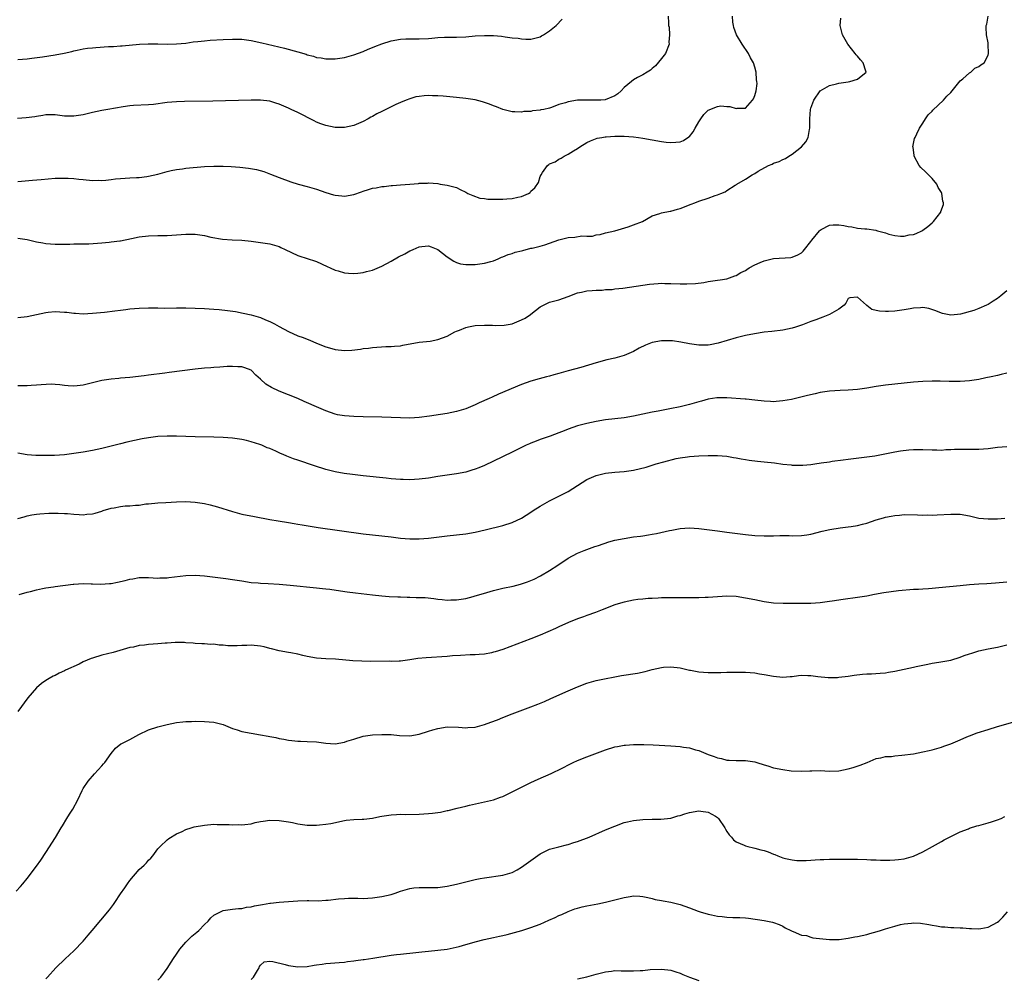
# Model space of a CAD drawing. Units: inches. Extents: x 2514000 to 2515856, y 1524000 to 1527000.
# Drawn here: x 2514479 to 2514690, y 1526091 to 1526296 of the extents above; entities that cross this region are included whole.
import ezdxf

# ---------------------------------------------------------------- set-up
doc = ezdxf.new("R2010")
doc.units = ezdxf.units.IN
doc.header["$MEASUREMENT"] = 0
doc.layers.add('LD25141524_10ft', color=53, linetype='Continuous')

msp = doc.modelspace()

# ---------------------------------------------------------------- linework, layer by layer
at = {"layer": 'LD25141524_10ft'}
for points, elevation in [([(2514618.42, 1526297), (2514618.47, 1526295.53), (2514618.52, 1526295), (2514618.61, 1526294.61), (2514618.71, 1526293), (2514618.58, 1526291.42), (2514618.61, 1526291), (2514617.83, 1526289), (2514617, 1526287.88), (2514615.69, 1526286.31), (2514615, 1526285.78), (2514614.61, 1526285.39), (2514613.9, 1526285), (2514613, 1526284.43), (2514611.86, 1526283.86), (2514611, 1526283.35), (2514610.52, 1526283), (2514609, 1526281.7), (2514608.34, 1526281), (2514607.65, 1526280.35), (2514607, 1526279.93), (2514604.93, 1526279.07), (2514603.97, 1526279), (2514603, 1526278.95), (2514601, 1526278.99), (2514599, 1526278.96), (2514597, 1526278.65), (2514596.43, 1526278.43), (2514595, 1526278.02), (2514593.4, 1526277.4), (2514593, 1526277.29), (2514591.75, 1526277), (2514591.12, 1526276.88), (2514591, 1526276.83), (2514589.33, 1526276.67), (2514589, 1526276.58), (2514587.48, 1526276.52), (2514587, 1526276.43), (2514585.51, 1526276.49), (2514585, 1526276.45), (2514583, 1526276.95), (2514581.58, 1526277.58), (2514581, 1526277.74), (2514580.14, 1526278.14), (2514578.62, 1526278.62), (2514577, 1526279.02), (2514575, 1526279.33), (2514573, 1526279.55), (2514570.2, 1526279.8), (2514569, 1526279.9), (2514567.92, 1526279.92), (2514567, 1526279.97), (2514566.08, 1526279.92), (2514565, 1526279.79), (2514564.33, 1526279.67), (2514563, 1526279.29), (2514562.21, 1526279), (2514561, 1526278.5), (2514560.02, 1526278.02), (2514559, 1526277.56), (2514557.29, 1526276.71), (2514557, 1526276.54), (2514555.96, 1526276.04), (2514555, 1526275.48), (2514554.68, 1526275.32), (2514554.1, 1526275), (2514553, 1526274.43), (2514551, 1526273.57), (2514549, 1526273.11), (2514547, 1526273.13), (2514545, 1526273.55), (2514543.91, 1526273.91), (2514543, 1526274.29), (2514542.52, 1526274.52), (2514539, 1526276.31), (2514537.59, 1526277), (2514537, 1526277.27), (2514535, 1526278.12), (2514534.32, 1526278.32), (2514533, 1526278.73), (2514531, 1526278.97), (2514528.98, 1526278.98), (2514520.79, 1526278.79), (2514514.72, 1526278.72), (2514513, 1526278.65), (2514511, 1526278.47), (2514508.07, 1526278.07), (2514507, 1526277.96), (2514503.81, 1526277.81), (2514503, 1526277.74), (2514501.56, 1526277.56), (2514498.3, 1526277), (2514497, 1526276.74), (2514495, 1526276.3), (2514493, 1526275.82), (2514491, 1526275.52), (2514489, 1526275.57), (2514487, 1526275.8), (2514485, 1526275.8), (2514484.34, 1526275.66), (2514483, 1526275.5), (2514482.59, 1526275.41), (2514480.79, 1526275.21), (2514478.93, 1526275.07)], 7580), ([(2514479, 1526232.4), (2514481, 1526232.62), (2514485, 1526233.49), (2514485.51, 1526233.51), (2514487, 1526233.65), (2514489, 1526233.55), (2514489.51, 1526233.51), (2514491, 1526233.31), (2514491.31, 1526233.31), (2514493, 1526233.2), (2514495, 1526233.3), (2514497.54, 1526233.54), (2514499.8, 1526233.8), (2514501, 1526233.98), (2514502.12, 1526234.12), (2514503, 1526234.24), (2514505, 1526234.42), (2514507, 1526234.47), (2514508.43, 1526234.43), (2514509, 1526234.44), (2514510.42, 1526234.42), (2514513, 1526234.46), (2514514.44, 1526234.44), (2514515, 1526234.45), (2514517, 1526234.4), (2514519, 1526234.31), (2514521, 1526234.2), (2514522.11, 1526234.11), (2514523.91, 1526233.91), (2514525.64, 1526233.64), (2514527.31, 1526233.31), (2514529, 1526232.93), (2514530.53, 1526232.53), (2514531, 1526232.38), (2514532.08, 1526231.92), (2514533, 1526231.55), (2514533.99, 1526231), (2514535, 1526230.47), (2514537, 1526229.38), (2514539, 1526228.48), (2514540.12, 1526228.12), (2514541, 1526227.73), (2514541.56, 1526227.56), (2514543, 1526226.92), (2514545, 1526226.07), (2514546.27, 1526225.73), (2514547, 1526225.51), (2514549, 1526225.31), (2514550.61, 1526225.39), (2514552.42, 1526225.58), (2514553, 1526225.71), (2514554.18, 1526225.82), (2514555, 1526225.97), (2514557.86, 1526226.14), (2514559, 1526226.14), (2514559.74, 1526226.26), (2514561, 1526226.34), (2514561.53, 1526226.47), (2514565, 1526227.07), (2514567.35, 1526227.35), (2514569, 1526227.67), (2514570.02, 1526228.02), (2514571, 1526228.42), (2514572.67, 1526229.33), (2514573, 1526229.43), (2514573.67, 1526229.67), (2514575, 1526230.24), (2514575.6, 1526230.4), (2514577, 1526230.65), (2514579, 1526230.75), (2514580.75, 1526230.75), (2514581.3, 1526230.7), (2514583.23, 1526230.77), (2514584.97, 1526231.03), (2514587, 1526231.86), (2514587.76, 1526232.24), (2514588.89, 1526233), (2514589, 1526233.1), (2514591, 1526234.68), (2514591.68, 1526235), (2514592.54, 1526235.46), (2514593, 1526235.66), (2514595, 1526236.21), (2514597, 1526236.88), (2514599, 1526237.66), (2514599.8, 1526237.8), (2514601, 1526238.11), (2514602.15, 1526238.15), (2514603, 1526238.27), (2514604.26, 1526238.26), (2514605, 1526238.36), (2514606.42, 1526238.42), (2514607, 1526238.51), (2514608.7, 1526238.7), (2514614.44, 1526239.56), (2514616.29, 1526239.71), (2514617, 1526239.72), (2514617.69, 1526239.69), (2514619, 1526239.69), (2514621, 1526239.63), (2514622.39, 1526239.61), (2514624.3, 1526239.7), (2514626.08, 1526239.92), (2514627, 1526240.09), (2514629, 1526240.37), (2514629.53, 1526240.47), (2514631, 1526240.69), (2514632.69, 1526241.31), (2514633, 1526241.38), (2514633.99, 1526242.01), (2514635, 1526242.49), (2514635.29, 1526242.71), (2514635.75, 1526243), (2514637, 1526243.67), (2514638.16, 1526244.16), (2514639, 1526244.55), (2514641, 1526245.02), (2514644.73, 1526245.27), (2514645, 1526245.32), (2514646.21, 1526245.79), (2514647, 1526246.27), (2514647.36, 1526246.64), (2514647.62, 1526247), (2514649, 1526248.69), (2514649.2, 1526249), (2514650.86, 1526251), (2514651, 1526251.12), (2514651.23, 1526251.23), (2514653, 1526252.19), (2514653.77, 1526252.23), (2514655, 1526252.25), (2514656.09, 1526252.09), (2514657, 1526251.87), (2514657.8, 1526251.8), (2514659, 1526251.55), (2514660.61, 1526251.39), (2514661, 1526251.4), (2514662.92, 1526251.08), (2514663.07, 1526251.07), (2514663.28, 1526251), (2514665, 1526250.51), (2514665.76, 1526250.24), (2514667, 1526249.95), (2514668.2, 1526249.8), (2514669, 1526249.81), (2514670.08, 1526250.08), (2514671, 1526250.2), (2514671.62, 1526250.38), (2514672.83, 1526251), (2514673, 1526251.1), (2514674.11, 1526251.89), (2514675, 1526252.68), (2514675.3, 1526253), (2514676.85, 1526255), (2514676.91, 1526255.09), (2514677.42, 1526256.58), (2514677.45, 1526257), (2514677.31, 1526257.31), (2514677.08, 1526259), (2514677, 1526259.16), (2514676.28, 1526260.28), (2514676, 1526261), (2514675, 1526262.2), (2514674.58, 1526262.58), (2514674.22, 1526263), (2514673.58, 1526263.58), (2514672.56, 1526264.56), (2514672.23, 1526265), (2514671.15, 1526267), (2514671.14, 1526267.14), (2514670.92, 1526268.92), (2514670.9, 1526269), (2514671.25, 1526270.75), (2514671.35, 1526271), (2514671.73, 1526271.73), (2514672.28, 1526273), (2514673, 1526274.07), (2514673.59, 1526275), (2514674.19, 1526275.81), (2514675, 1526276.6), (2514675.17, 1526276.83), (2514677.47, 1526279), (2514678.16, 1526279.84), (2514679, 1526280.65), (2514681, 1526283.09), (2514681.56, 1526283.56), (2514683, 1526284.83), (2514683.29, 1526285), (2514684.17, 1526285.83), (2514685, 1526286.23), (2514685.43, 1526286.57), (2514686.14, 1526287), (2514687, 1526288.64), (2514687.11, 1526289), (2514687.03, 1526291), (2514687, 1526291.24), (2514686.67, 1526293), (2514686.58, 1526294.58), (2514686.6, 1526295), (2514686.71, 1526295.29), (2514687.02, 1526297.02)], 7610), ([(2514479, 1526261.56), (2514482.15, 1526261.85), (2514483.99, 1526261.99), (2514487, 1526262.24), (2514489, 1526262.29), (2514489.77, 1526262.23), (2514491, 1526262.17), (2514492.07, 1526262.07), (2514493, 1526261.96), (2514495, 1526261.79), (2514496.2, 1526261.8), (2514497, 1526261.78), (2514497.83, 1526261.83), (2514499, 1526261.96), (2514499.91, 1526262.09), (2514501, 1526262.21), (2514503, 1526262.35), (2514504.43, 1526262.43), (2514505, 1526262.43), (2514506.64, 1526262.64), (2514507, 1526262.67), (2514509, 1526263.15), (2514511, 1526263.71), (2514511.88, 1526263.88), (2514513, 1526264.13), (2514514.28, 1526264.28), (2514515, 1526264.38), (2514519, 1526264.78), (2514521, 1526264.86), (2514523, 1526264.82), (2514524.73, 1526264.73), (2514526.61, 1526264.61), (2514528.43, 1526264.43), (2514530.14, 1526264.14), (2514531.69, 1526263.69), (2514533.15, 1526263.15), (2514535, 1526262.42), (2514537.5, 1526261.5), (2514539.08, 1526261), (2514541, 1526260.47), (2514543, 1526259.88), (2514545, 1526259.2), (2514546.68, 1526258.68), (2514547, 1526258.59), (2514548.45, 1526258.45), (2514549, 1526258.43), (2514551, 1526258.78), (2514552.65, 1526259.35), (2514553, 1526259.48), (2514554.18, 1526259.82), (2514555, 1526260.14), (2514555.78, 1526260.22), (2514557, 1526260.5), (2514557.5, 1526260.5), (2514559, 1526260.68), (2514559.31, 1526260.69), (2514561, 1526260.85), (2514563, 1526261), (2514564.87, 1526261.13), (2514565, 1526261.16), (2514566.78, 1526261.22), (2514567, 1526261.25), (2514569, 1526261.12), (2514569.5, 1526261), (2514571, 1526260.79), (2514573, 1526260.23), (2514573.85, 1526259.85), (2514575, 1526259.26), (2514575.46, 1526259), (2514576.51, 1526258.51), (2514578, 1526258), (2514579, 1526257.87), (2514579.76, 1526257.76), (2514581, 1526257.75), (2514581.72, 1526257.72), (2514583, 1526257.75), (2514583.82, 1526257.82), (2514585, 1526257.88), (2514586.2, 1526258.2), (2514587, 1526258.33), (2514588.46, 1526259), (2514588.8, 1526259.2), (2514589, 1526259.45), (2514589.85, 1526260.15), (2514590.64, 1526261.36), (2514591, 1526262.65), (2514591.16, 1526263), (2514591.48, 1526263.48), (2514592.56, 1526265), (2514592.83, 1526265.17), (2514593, 1526265.33), (2514594.21, 1526265.79), (2514595, 1526266.33), (2514595.47, 1526266.53), (2514596.14, 1526267), (2514597, 1526267.38), (2514598.1, 1526268.1), (2514599, 1526268.64), (2514599.49, 1526269), (2514601, 1526269.88), (2514601.73, 1526270.27), (2514603.2, 1526270.8), (2514604.16, 1526271), (2514604.88, 1526271.12), (2514605.12, 1526271.12), (2514607, 1526271.24), (2514609, 1526271.24), (2514611, 1526271.13), (2514612.03, 1526271), (2514613, 1526270.85), (2514615, 1526270.45), (2514617, 1526270.1), (2514617.98, 1526269.98), (2514619, 1526269.88), (2514620.04, 1526269.96), (2514621, 1526270.05), (2514621.69, 1526270.31), (2514622.88, 1526271.12), (2514623, 1526271.22), (2514623.8, 1526272.2), (2514624.22, 1526273), (2514625, 1526274.36), (2514625.43, 1526275), (2514626.07, 1526275.93), (2514627, 1526276.81), (2514629, 1526277.64), (2514629.73, 1526277.73), (2514631, 1526277.6), (2514631.65, 1526277.65), (2514633, 1526277.16), (2514633.24, 1526277.24), (2514635, 1526277.24), (2514636.53, 1526279), (2514636.73, 1526279.27), (2514637, 1526280), (2514637.25, 1526281), (2514637.47, 1526282.53), (2514637.46, 1526283), (2514637.37, 1526283.37), (2514637.29, 1526285), (2514637, 1526286.06), (2514636.69, 1526287), (2514636.04, 1526288.04), (2514635.62, 1526289), (2514634.27, 1526291), (2514633.1, 1526293), (2514632.53, 1526294.53), (2514632.4, 1526295), (2514632.31, 1526295.69), (2514632.2, 1526297)], 7590), ([(2514479, 1526249.39), (2514481, 1526249.1), (2514483, 1526248.62), (2514484.36, 1526248.36), (2514485, 1526248.26), (2514487, 1526248.13), (2514490.14, 1526248.14), (2514491, 1526248.18), (2514492.15, 1526248.15), (2514493, 1526248.2), (2514494.21, 1526248.21), (2514497, 1526248.42), (2514498.57, 1526248.57), (2514499, 1526248.59), (2514500.84, 1526248.84), (2514501, 1526248.85), (2514503.33, 1526249.33), (2514505, 1526249.65), (2514507, 1526249.88), (2514509, 1526249.95), (2514511, 1526249.99), (2514513, 1526250.12), (2514515, 1526250.28), (2514517, 1526250.25), (2514519, 1526249.95), (2514520.38, 1526249.62), (2514522.83, 1526249.17), (2514524.95, 1526249.05), (2514527, 1526248.99), (2514529, 1526248.75), (2514531, 1526248.48), (2514533, 1526248.18), (2514535, 1526247.6), (2514535.4, 1526247.4), (2514536.3, 1526247), (2514539, 1526245.68), (2514541.24, 1526245), (2514542.57, 1526244.57), (2514543, 1526244.4), (2514545.29, 1526243.29), (2514545.97, 1526243), (2514547, 1526242.51), (2514547.64, 1526242.36), (2514549, 1526241.98), (2514549.88, 1526241.88), (2514551, 1526241.85), (2514551.9, 1526241.9), (2514553, 1526242.06), (2514553.72, 1526242.28), (2514555, 1526242.55), (2514557, 1526243.39), (2514559, 1526244.47), (2514560.61, 1526245.39), (2514561.94, 1526246.06), (2514563, 1526246.68), (2514563.25, 1526246.75), (2514563.75, 1526247), (2514565, 1526247.52), (2514565.63, 1526247.63), (2514567, 1526247.74), (2514567.57, 1526247.57), (2514569, 1526247), (2514571, 1526245.38), (2514572.44, 1526244.44), (2514573, 1526244.2), (2514573.92, 1526243.92), (2514575, 1526243.73), (2514575.72, 1526243.72), (2514577, 1526243.74), (2514579, 1526244), (2514580.36, 1526244.36), (2514581, 1526244.57), (2514581.98, 1526245), (2514582.7, 1526245.3), (2514583, 1526245.36), (2514584.11, 1526245.89), (2514585, 1526246.09), (2514585.64, 1526246.36), (2514587, 1526246.7), (2514587.22, 1526246.78), (2514589, 1526247.22), (2514589.27, 1526247.27), (2514591, 1526247.69), (2514591.98, 1526247.98), (2514593, 1526248.32), (2514595, 1526249.04), (2514597, 1526249.55), (2514598.38, 1526249.62), (2514599.91, 1526249.91), (2514601, 1526249.84), (2514602.17, 1526249.83), (2514603, 1526250.09), (2514603.83, 1526250.17), (2514605, 1526250.52), (2514606.99, 1526251), (2514609.84, 1526251.84), (2514611, 1526252.22), (2514612.93, 1526253), (2514615, 1526254.16), (2514616.65, 1526254.65), (2514617, 1526254.79), (2514618.84, 1526255.16), (2514619, 1526255.16), (2514620.41, 1526255.59), (2514621, 1526255.73), (2514623.33, 1526256.67), (2514624.1, 1526257), (2514625, 1526257.33), (2514627, 1526257.94), (2514628.52, 1526258.52), (2514629, 1526258.67), (2514629.68, 1526259), (2514630.64, 1526259.36), (2514631, 1526259.63), (2514632.78, 1526260.78), (2514633.08, 1526260.92), (2514633.17, 1526261), (2514635, 1526262.01), (2514636.45, 1526263), (2514637, 1526263.28), (2514637.74, 1526263.74), (2514639.94, 1526265), (2514640.71, 1526265.29), (2514641, 1526265.44), (2514642.19, 1526265.81), (2514643, 1526266.26), (2514643.55, 1526266.45), (2514644.32, 1526267), (2514645, 1526267.38), (2514647.03, 1526269), (2514647.95, 1526270.05), (2514648.43, 1526271), (2514648.72, 1526272.72), (2514648.79, 1526273), (2514648.77, 1526275), (2514648.93, 1526277), (2514649, 1526277.25), (2514649.64, 1526279), (2514651.02, 1526280.98), (2514653, 1526282.1), (2514654.48, 1526282.48), (2514655, 1526282.65), (2514657, 1526282.94), (2514657.36, 1526283), (2514659, 1526283.51), (2514660.85, 1526285), (2514660.83, 1526285.17), (2514660.21, 1526287), (2514659.63, 1526287.63), (2514659, 1526288.44), (2514658.72, 1526288.72), (2514658.54, 1526289), (2514656.96, 1526290.96), (2514655.81, 1526293), (2514655.28, 1526295), (2514655.43, 1526296.57)], 7600), ([(2514479, 1526287.68), (2514481, 1526287.86), (2514481.97, 1526287.97), (2514484.28, 1526288.28), (2514487, 1526288.73), (2514488.93, 1526289.07), (2514490.57, 1526289.43), (2514491, 1526289.54), (2514491.67, 1526289.67), (2514493, 1526289.97), (2514493.88, 1526290.12), (2514495, 1526290.23), (2514495.71, 1526290.29), (2514498.45, 1526290.45), (2514499.5, 1526290.5), (2514501, 1526290.63), (2514501.36, 1526290.64), (2514505.05, 1526290.95), (2514506.93, 1526291.07), (2514509, 1526291.07), (2514511, 1526291), (2514513, 1526291.02), (2514515, 1526291.22), (2514516.54, 1526291.46), (2514517.55, 1526291.55), (2514519, 1526291.73), (2514520.18, 1526291.82), (2514523, 1526291.99), (2514525, 1526292.08), (2514527, 1526292.02), (2514529, 1526291.74), (2514531.27, 1526291.27), (2514536.13, 1526290.13), (2514539, 1526289.32), (2514540.81, 1526288.81), (2514541, 1526288.73), (2514542.39, 1526288.39), (2514543, 1526288.16), (2514544.02, 1526288.02), (2514545, 1526287.81), (2514547, 1526287.83), (2514549, 1526288.13), (2514551, 1526288.67), (2514553, 1526289.43), (2514554.08, 1526289.92), (2514555, 1526290.27), (2514555.5, 1526290.5), (2514557, 1526291.08), (2514559, 1526291.73), (2514561, 1526292.09), (2514562.14, 1526292.14), (2514563, 1526292.15), (2514565, 1526292.11), (2514567, 1526292.21), (2514567.74, 1526292.27), (2514569, 1526292.39), (2514570.45, 1526292.45), (2514573, 1526292.46), (2514575, 1526292.56), (2514577, 1526292.74), (2514579, 1526292.87), (2514581, 1526292.84), (2514582.68, 1526292.68), (2514583.45, 1526292.55), (2514585, 1526292.35), (2514586.25, 1526292.25), (2514587, 1526292.13), (2514587.93, 1526292.08), (2514589, 1526292.09), (2514591, 1526292.57), (2514591.25, 1526292.75), (2514591.72, 1526293), (2514593, 1526293.83), (2514594.43, 1526295), (2514595.69, 1526296.31)], 7570), ([(2514691, 1526238.14), (2514689.73, 1526237), (2514689, 1526236.46), (2514688.1, 1526235.9), (2514687, 1526235.17), (2514686.66, 1526235), (2514685, 1526234.33), (2514683.92, 1526233.92), (2514681.07, 1526233.07), (2514680.46, 1526233), (2514679, 1526232.89), (2514678.34, 1526233), (2514677.26, 1526233.26), (2514677, 1526233.3), (2514675.83, 1526233.83), (2514674.29, 1526234.29), (2514673, 1526234.5), (2514672.49, 1526234.49), (2514671, 1526234.38), (2514670.27, 1526234.27), (2514669, 1526234.04), (2514667, 1526233.77), (2514665.67, 1526233.67), (2514665, 1526233.67), (2514663.72, 1526233.72), (2514663, 1526233.92), (2514662.11, 1526234.11), (2514661, 1526234.95), (2514660.91, 1526235), (2514659, 1526236.78), (2514657.4, 1526236.6), (2514657, 1526236.45), (2514656.52, 1526235.48), (2514656.13, 1526235), (2514655, 1526234.2), (2514653, 1526233.03), (2514651.56, 1526232.44), (2514651, 1526232.28), (2514650.1, 1526231.9), (2514649, 1526231.51), (2514647.21, 1526230.79), (2514645.71, 1526230.29), (2514645, 1526230.09), (2514643, 1526229.7), (2514640.61, 1526229.39), (2514639, 1526229.22), (2514636.92, 1526228.92), (2514635, 1526228.54), (2514634.41, 1526228.41), (2514633, 1526228.04), (2514629.12, 1526226.88), (2514627.45, 1526226.55), (2514627, 1526226.48), (2514625, 1526226.44), (2514623, 1526226.71), (2514621.11, 1526227.11), (2514619.38, 1526227.38), (2514619, 1526227.41), (2514617, 1526227.42), (2514615, 1526227.06), (2514613.54, 1526226.46), (2514612.22, 1526225.78), (2514611, 1526225.12), (2514609, 1526224.24), (2514607.97, 1526223.97), (2514607, 1526223.69), (2514605.28, 1526223.28), (2514603, 1526222.66), (2514599.69, 1526221.69), (2514597, 1526220.92), (2514595.49, 1526220.51), (2514595, 1526220.36), (2514593.9, 1526220.1), (2514593, 1526219.84), (2514592.31, 1526219.69), (2514590.73, 1526219.27), (2514589, 1526218.75), (2514587, 1526218), (2514582.05, 1526215.95), (2514580.68, 1526215.32), (2514580.03, 1526215), (2514577.92, 1526214.08), (2514577, 1526213.65), (2514575, 1526212.84), (2514573, 1526212.24), (2514572.02, 1526212.02), (2514571, 1526211.82), (2514569.58, 1526211.58), (2514567.22, 1526211.22), (2514565, 1526210.94), (2514563, 1526210.84), (2514561, 1526210.88), (2514559, 1526210.97), (2514557.05, 1526211.05), (2514553, 1526211.1), (2514551, 1526211.16), (2514549, 1526211.3), (2514547.55, 1526211.55), (2514547, 1526211.67), (2514545.99, 1526211.99), (2514545, 1526212.35), (2514543.52, 1526213), (2514540.4, 1526214.4), (2514539, 1526214.99), (2514537, 1526215.82), (2514535, 1526216.61), (2514533.36, 1526217.36), (2514532.12, 1526218.12), (2514531, 1526219.16), (2514530.02, 1526220.02), (2514529.11, 1526221), (2514529, 1526221.09), (2514527.63, 1526221.63), (2514527, 1526221.84), (2514526.17, 1526221.83), (2514525, 1526221.89), (2514523.86, 1526221.86), (2514522.29, 1526221.71), (2514521, 1526221.68), (2514520.38, 1526221.62), (2514519, 1526221.54), (2514517, 1526221.32), (2514511.4, 1526220.6), (2514510.46, 1526220.46), (2514507, 1526220.03), (2514506.1, 1526219.9), (2514503, 1526219.52), (2514501, 1526219.35), (2514500.66, 1526219.34), (2514499, 1526219.2), (2514497, 1526218.9), (2514493, 1526217.9), (2514491.73, 1526217.73), (2514491, 1526217.67), (2514489.75, 1526217.75), (2514489, 1526217.84), (2514487.98, 1526217.98), (2514487, 1526218.06), (2514486.09, 1526218.09), (2514483.97, 1526217.97), (2514483, 1526217.87), (2514481.83, 1526217.83), (2514481, 1526217.77), (2514479, 1526217.76)], 7620), ([(2514691, 1526220.48), (2514689.8, 1526220.2), (2514689, 1526219.96), (2514687.64, 1526219.64), (2514686.56, 1526219.44), (2514685, 1526219.13), (2514683, 1526218.82), (2514681, 1526218.66), (2514680.68, 1526218.68), (2514679, 1526218.67), (2514678.7, 1526218.7), (2514676.73, 1526218.73), (2514675, 1526218.72), (2514673, 1526218.64), (2514671, 1526218.5), (2514669, 1526218.31), (2514667, 1526218.1), (2514665, 1526217.86), (2514663, 1526217.58), (2514661, 1526217.25), (2514659, 1526216.95), (2514657, 1526216.79), (2514655.26, 1526216.74), (2514653, 1526216.6), (2514651, 1526216.29), (2514649.94, 1526216.06), (2514648.31, 1526215.69), (2514644.84, 1526214.84), (2514643, 1526214.49), (2514641.6, 1526214.4), (2514641, 1526214.34), (2514640.35, 1526214.35), (2514639, 1526214.43), (2514637, 1526214.68), (2514635.15, 1526214.85), (2514634.89, 1526214.89), (2514631, 1526215.14), (2514629, 1526215.16), (2514628.85, 1526215.15), (2514627, 1526214.9), (2514625.53, 1526214.47), (2514625, 1526214.34), (2514623.99, 1526214.01), (2514623, 1526213.74), (2514621, 1526213.25), (2514618.78, 1526212.78), (2514616.29, 1526212.29), (2514615, 1526212.06), (2514613, 1526211.66), (2514611, 1526211.22), (2514609, 1526210.87), (2514605, 1526210.44), (2514603, 1526210.12), (2514601, 1526209.7), (2514599, 1526209.16), (2514597, 1526208.46), (2514596.12, 1526208.12), (2514595, 1526207.66), (2514593.08, 1526206.92), (2514591.58, 1526206.42), (2514591, 1526206.21), (2514590.09, 1526205.91), (2514589, 1526205.45), (2514588.67, 1526205.33), (2514587.99, 1526205), (2514587, 1526204.49), (2514585, 1526203.5), (2514581, 1526201.56), (2514579, 1526200.67), (2514577.81, 1526200.19), (2514577, 1526199.88), (2514576.34, 1526199.66), (2514575, 1526199.24), (2514573, 1526198.84), (2514571, 1526198.57), (2514569, 1526198.27), (2514567, 1526197.94), (2514565, 1526197.71), (2514563, 1526197.61), (2514561.63, 1526197.63), (2514561, 1526197.64), (2514559, 1526197.8), (2514557.94, 1526197.94), (2514553, 1526198.47), (2514550.74, 1526198.74), (2514548.98, 1526198.98), (2514547, 1526199.31), (2514545, 1526199.81), (2514542.57, 1526200.57), (2514539, 1526201.77), (2514538.1, 1526202.1), (2514536.65, 1526202.65), (2514535.89, 1526203), (2514535.26, 1526203.26), (2514534.28, 1526203.72), (2514533, 1526204.27), (2514532.46, 1526204.46), (2514531.27, 1526205), (2514530.84, 1526205.16), (2514529, 1526205.75), (2514528, 1526206), (2514527, 1526206.22), (2514525, 1526206.52), (2514523, 1526206.69), (2514521, 1526206.76), (2514517, 1526206.8), (2514515, 1526206.85), (2514513, 1526206.94), (2514511, 1526206.98), (2514509, 1526206.88), (2514507, 1526206.62), (2514505.62, 1526206.38), (2514503.97, 1526206.03), (2514502.35, 1526205.65), (2514501, 1526205.31), (2514497, 1526204.28), (2514495, 1526203.87), (2514493, 1526203.52), (2514491, 1526203.2), (2514489, 1526202.96), (2514486.83, 1526202.83), (2514485, 1526202.81), (2514484.79, 1526202.79), (2514483, 1526202.82), (2514482.81, 1526202.81), (2514480.97, 1526202.97), (2514479, 1526203.27)], 7630), ([(2514479, 1526189.33), (2514480.32, 1526189.68), (2514481, 1526189.89), (2514481.95, 1526190.05), (2514483, 1526190.26), (2514483.69, 1526190.31), (2514485.59, 1526190.41), (2514487.59, 1526190.41), (2514489, 1526190.39), (2514489.65, 1526190.35), (2514491, 1526190.25), (2514492.14, 1526190.14), (2514493, 1526190.09), (2514493.8, 1526190.2), (2514495, 1526190.28), (2514495.54, 1526190.46), (2514497, 1526190.9), (2514497.28, 1526191), (2514499, 1526191.49), (2514499.62, 1526191.62), (2514501, 1526191.87), (2514502, 1526192), (2514503, 1526192.05), (2514504.19, 1526192.19), (2514505, 1526192.19), (2514506.41, 1526192.41), (2514507, 1526192.44), (2514509, 1526192.64), (2514510.71, 1526192.71), (2514513, 1526192.89), (2514515, 1526192.97), (2514517, 1526192.81), (2514519, 1526192.48), (2514520.21, 1526192.21), (2514521, 1526192.02), (2514521.8, 1526191.8), (2514525, 1526190.77), (2514527, 1526190.25), (2514529.7, 1526189.7), (2514533, 1526189.1), (2514534.79, 1526188.79), (2514537, 1526188.44), (2514538.22, 1526188.22), (2514539, 1526188.11), (2514539.93, 1526187.93), (2514541.65, 1526187.65), (2514543.39, 1526187.39), (2514553, 1526186.03), (2514555, 1526185.77), (2514559, 1526185.34), (2514561, 1526185.1), (2514563, 1526184.92), (2514565, 1526184.92), (2514567, 1526185.1), (2514571, 1526185.58), (2514575, 1526186.02), (2514577, 1526186.35), (2514579.16, 1526186.84), (2514583, 1526187.77), (2514585, 1526188.41), (2514587, 1526189.4), (2514589, 1526190.67), (2514589.49, 1526191), (2514591, 1526191.95), (2514593, 1526193.09), (2514595, 1526194.06), (2514597, 1526195.12), (2514599, 1526196.4), (2514601, 1526197.63), (2514603, 1526198.53), (2514605, 1526199.03), (2514607, 1526199.21), (2514609, 1526199.35), (2514611, 1526199.65), (2514613.68, 1526200.32), (2514615, 1526200.75), (2514615.2, 1526200.8), (2514615.82, 1526201), (2514617.47, 1526201.47), (2514620.14, 1526202.14), (2514621, 1526202.31), (2514622.55, 1526202.55), (2514623, 1526202.61), (2514625, 1526202.75), (2514627, 1526202.81), (2514629, 1526202.8), (2514631, 1526202.65), (2514632.4, 1526202.4), (2514633, 1526202.33), (2514634.08, 1526202.08), (2514635, 1526201.94), (2514635.79, 1526201.79), (2514637.57, 1526201.57), (2514639, 1526201.44), (2514641.21, 1526201.21), (2514643, 1526200.96), (2514644.77, 1526200.77), (2514645, 1526200.73), (2514645.3, 1526200.7), (2514647.3, 1526200.7), (2514649, 1526200.88), (2514649.85, 1526201), (2514651.22, 1526201.22), (2514653, 1526201.47), (2514653.57, 1526201.57), (2514655.91, 1526201.91), (2514657, 1526202.05), (2514660.43, 1526202.43), (2514662.75, 1526202.75), (2514664.13, 1526203), (2514664.84, 1526203.16), (2514665.2, 1526203.2), (2514667, 1526203.57), (2514668.21, 1526203.79), (2514670, 1526204), (2514671, 1526204.07), (2514673, 1526204.09), (2514675, 1526203.99), (2514675.99, 1526204.01), (2514677, 1526203.96), (2514677.93, 1526204.07), (2514679, 1526204.09), (2514679.83, 1526204.17), (2514681, 1526204.19), (2514682.15, 1526204.15), (2514685, 1526204.15), (2514687, 1526204.33), (2514689, 1526204.59), (2514691, 1526204.75)], 7640), ([(2514479.24, 1526173), (2514481, 1526173.5), (2514481.66, 1526173.66), (2514483, 1526174.04), (2514484.26, 1526174.26), (2514485, 1526174.44), (2514486.62, 1526174.62), (2514487, 1526174.69), (2514490.81, 1526175.19), (2514491, 1526175.21), (2514493, 1526175.33), (2514494.71, 1526175.29), (2514495, 1526175.3), (2514496.76, 1526175.24), (2514498.66, 1526175.34), (2514499, 1526175.38), (2514500.38, 1526175.62), (2514502, 1526176), (2514503, 1526176.28), (2514503.64, 1526176.36), (2514505, 1526176.65), (2514505.36, 1526176.64), (2514507, 1526176.67), (2514509, 1526176.52), (2514509.44, 1526176.56), (2514511, 1526176.58), (2514511.35, 1526176.65), (2514515, 1526177.1), (2514517, 1526177.15), (2514519, 1526176.98), (2514523.56, 1526176.44), (2514525, 1526176.24), (2514527, 1526175.91), (2514529, 1526175.61), (2514530.5, 1526175.5), (2514531, 1526175.45), (2514532.62, 1526175.38), (2514535, 1526175.21), (2514537.34, 1526175), (2514543, 1526174.45), (2514544.29, 1526174.29), (2514545, 1526174.23), (2514545.87, 1526174.13), (2514548.19, 1526173.81), (2514549.59, 1526173.59), (2514551.36, 1526173.36), (2514555, 1526172.92), (2514557, 1526172.71), (2514558.59, 1526172.58), (2514560.48, 1526172.48), (2514561, 1526172.48), (2514562.42, 1526172.42), (2514563, 1526172.44), (2514564.4, 1526172.4), (2514565, 1526172.4), (2514566.33, 1526172.33), (2514568.16, 1526172.16), (2514569, 1526172.02), (2514569.94, 1526171.94), (2514571, 1526171.81), (2514571.84, 1526171.84), (2514573, 1526171.85), (2514575, 1526172.17), (2514576.58, 1526172.58), (2514577, 1526172.69), (2514578.79, 1526173.21), (2514581, 1526173.83), (2514583, 1526174.33), (2514585.18, 1526174.82), (2514586.77, 1526175.23), (2514588.28, 1526175.72), (2514589, 1526176), (2514589.69, 1526176.31), (2514591.02, 1526176.98), (2514593, 1526178.16), (2514594.73, 1526179.27), (2514597, 1526180.78), (2514599, 1526181.9), (2514600.44, 1526182.44), (2514601, 1526182.67), (2514602.72, 1526183.28), (2514603, 1526183.35), (2514603.51, 1526183.52), (2514605.67, 1526184.33), (2514607, 1526184.67), (2514608.96, 1526185.04), (2514611, 1526185.34), (2514612.47, 1526185.53), (2514613, 1526185.61), (2514614.23, 1526185.77), (2514615, 1526185.92), (2514615.93, 1526186.07), (2514618.73, 1526186.73), (2514619.2, 1526186.8), (2514621, 1526187.15), (2514623, 1526187.28), (2514625, 1526187.15), (2514629, 1526186.62), (2514631, 1526186.36), (2514635, 1526185.88), (2514637, 1526185.66), (2514639, 1526185.56), (2514640.4, 1526185.6), (2514641, 1526185.59), (2514642.36, 1526185.64), (2514643, 1526185.63), (2514644.37, 1526185.63), (2514645, 1526185.61), (2514647, 1526185.68), (2514648.17, 1526185.83), (2514649, 1526185.97), (2514651.43, 1526186.57), (2514653.07, 1526186.93), (2514655.31, 1526187.31), (2514657, 1526187.52), (2514657.63, 1526187.62), (2514659, 1526187.79), (2514660.08, 1526188.08), (2514661, 1526188.29), (2514663, 1526188.99), (2514664.55, 1526189.45), (2514665, 1526189.57), (2514666.23, 1526189.77), (2514667, 1526189.94), (2514668, 1526190), (2514669, 1526190.13), (2514671.9, 1526190.1), (2514673, 1526190.03), (2514673.94, 1526190.06), (2514675, 1526190.03), (2514676.06, 1526190.06), (2514679, 1526190.25), (2514679.79, 1526190.21), (2514681, 1526190.21), (2514683, 1526189.84), (2514685, 1526189.4), (2514687, 1526189.2), (2514689, 1526189.24), (2514690.62, 1526189.38)], 7650), ([(2514691, 1526175.65), (2514688.57, 1526175.43), (2514686.71, 1526175.29), (2514685, 1526175.2), (2514683, 1526175.05), (2514681, 1526174.87), (2514676.42, 1526174.42), (2514675, 1526174.32), (2514674.23, 1526174.23), (2514673, 1526174.18), (2514672.09, 1526174.09), (2514671, 1526174.05), (2514667.81, 1526173.81), (2514664.63, 1526173.37), (2514662.62, 1526173), (2514661, 1526172.67), (2514659, 1526172.34), (2514655.91, 1526171.91), (2514653.57, 1526171.57), (2514653, 1526171.48), (2514651, 1526171.23), (2514649, 1526171.11), (2514645.05, 1526171.05), (2514643.05, 1526171.05), (2514641, 1526171.17), (2514639, 1526171.45), (2514637, 1526171.84), (2514635, 1526172.25), (2514633, 1526172.59), (2514631, 1526172.67), (2514627, 1526172.36), (2514626.34, 1526172.34), (2514625, 1526172.29), (2514623, 1526172.29), (2514621, 1526172.32), (2514619, 1526172.31), (2514617, 1526172.26), (2514616.24, 1526172.24), (2514615, 1526172.17), (2514614.15, 1526172.15), (2514613, 1526172.02), (2514611.93, 1526171.93), (2514611, 1526171.78), (2514609, 1526171.39), (2514607.66, 1526171), (2514607, 1526170.79), (2514604.25, 1526169.75), (2514602.83, 1526169.17), (2514601, 1526168.49), (2514600.23, 1526168.23), (2514599, 1526167.77), (2514597.06, 1526167), (2514595, 1526166.06), (2514594.28, 1526165.72), (2514591, 1526164.28), (2514589, 1526163.48), (2514583, 1526161.22), (2514581.31, 1526160.69), (2514581, 1526160.61), (2514580.53, 1526160.53), (2514579, 1526160.24), (2514577.86, 1526160.14), (2514577, 1526160.08), (2514575.95, 1526160.05), (2514573.9, 1526159.9), (2514572.17, 1526159.83), (2514571, 1526159.72), (2514566.56, 1526159.44), (2514564.74, 1526159.26), (2514563, 1526158.98), (2514561, 1526158.74), (2514560.74, 1526158.74), (2514559, 1526158.68), (2514558.69, 1526158.69), (2514554.68, 1526158.68), (2514552.7, 1526158.7), (2514550.8, 1526158.8), (2514547.11, 1526159.11), (2514545, 1526159.2), (2514543, 1526159.35), (2514541, 1526159.7), (2514540.09, 1526159.91), (2514539, 1526160.19), (2514537.52, 1526160.48), (2514537, 1526160.6), (2514535, 1526160.96), (2514533.38, 1526161.38), (2514533, 1526161.45), (2514531.77, 1526161.77), (2514531, 1526161.94), (2514529, 1526162.15), (2514528.11, 1526162.11), (2514527, 1526162.09), (2514526.02, 1526162.02), (2514525, 1526162.03), (2514524.01, 1526162.01), (2514523, 1526162.15), (2514522.14, 1526162.14), (2514521, 1526162.34), (2514520.3, 1526162.3), (2514519, 1526162.42), (2514518.42, 1526162.42), (2514517, 1526162.5), (2514516.57, 1526162.57), (2514515, 1526162.66), (2514514.71, 1526162.71), (2514513, 1526162.71), (2514512.74, 1526162.74), (2514511, 1526162.58), (2514510.59, 1526162.59), (2514509, 1526162.41), (2514507, 1526162.27), (2514506.13, 1526162.13), (2514505, 1526162.07), (2514503.75, 1526161.75), (2514503, 1526161.63), (2514499.42, 1526160.58), (2514497, 1526159.99), (2514495, 1526159.37), (2514494.72, 1526159.28), (2514493, 1526158.54), (2514492.1, 1526158.1), (2514489.22, 1526156.78), (2514489, 1526156.64), (2514487.84, 1526156.16), (2514487, 1526155.67), (2514486.53, 1526155.47), (2514485.72, 1526155), (2514485, 1526154.56), (2514484.07, 1526153.93), (2514482.99, 1526153.01), (2514481.14, 1526150.86), (2514479, 1526147.94)], 7660), ([(2514478.61, 1526109.39), (2514479.57, 1526110.43), (2514480.07, 1526111), (2514481, 1526112.13), (2514483, 1526114.76), (2514483.92, 1526116.08), (2514485, 1526117.67), (2514487.07, 1526120.93), (2514488.3, 1526123), (2514488.55, 1526123.45), (2514489.51, 1526125), (2514490.06, 1526125.94), (2514490.75, 1526127), (2514491.84, 1526129), (2514492.78, 1526131), (2514493, 1526131.39), (2514494.06, 1526133), (2514495.42, 1526134.58), (2514497, 1526136.31), (2514497.31, 1526136.69), (2514497.6, 1526137), (2514499, 1526138.92), (2514499.92, 1526140.08), (2514501.04, 1526140.96), (2514501.12, 1526141), (2514503, 1526141.95), (2514504.92, 1526143), (2514507, 1526143.97), (2514509, 1526144.66), (2514511, 1526145.15), (2514513, 1526145.54), (2514514.32, 1526145.68), (2514515, 1526145.77), (2514516.22, 1526145.78), (2514517, 1526145.82), (2514519, 1526145.77), (2514521, 1526145.61), (2514523, 1526145.12), (2514524.5, 1526144.5), (2514525, 1526144.31), (2514526.02, 1526143.98), (2514527, 1526143.64), (2514529, 1526143.26), (2514531, 1526142.95), (2514532.63, 1526142.63), (2514533, 1526142.58), (2514534.32, 1526142.32), (2514535, 1526142.15), (2514536.02, 1526142.02), (2514537, 1526141.78), (2514537.74, 1526141.74), (2514539, 1526141.6), (2514539.59, 1526141.59), (2514541, 1526141.53), (2514543, 1526141.39), (2514545, 1526141.12), (2514547, 1526141), (2514549, 1526141.35), (2514549.54, 1526141.54), (2514551, 1526142.02), (2514553, 1526142.61), (2514555, 1526142.89), (2514557, 1526143), (2514559, 1526142.97), (2514560.8, 1526142.8), (2514563, 1526142.69), (2514565, 1526143.04), (2514567, 1526143.72), (2514567.97, 1526144.03), (2514569, 1526144.31), (2514571, 1526144.61), (2514573.43, 1526144.57), (2514575, 1526144.46), (2514575.49, 1526144.51), (2514577, 1526144.6), (2514579, 1526145.11), (2514580.38, 1526145.62), (2514581.83, 1526146.17), (2514583, 1526146.66), (2514585, 1526147.44), (2514589, 1526148.93), (2514590.49, 1526149.51), (2514591.91, 1526150.09), (2514593.29, 1526150.71), (2514597, 1526152.38), (2514599, 1526153.24), (2514601, 1526153.99), (2514603, 1526154.55), (2514603.37, 1526154.63), (2514608.38, 1526155.62), (2514611.84, 1526156.16), (2514613.49, 1526156.51), (2514615, 1526156.93), (2514617, 1526157.38), (2514617.43, 1526157.43), (2514619, 1526157.53), (2514621, 1526157.26), (2514623, 1526156.81), (2514623.22, 1526156.78), (2514625, 1526156.46), (2514627, 1526156.32), (2514627.69, 1526156.31), (2514629.68, 1526156.32), (2514631, 1526156.36), (2514633, 1526156.39), (2514635, 1526156.35), (2514637, 1526156.19), (2514637.97, 1526156.03), (2514639, 1526155.89), (2514641, 1526155.52), (2514643, 1526155.32), (2514644.55, 1526155.45), (2514645, 1526155.46), (2514646.36, 1526155.64), (2514647, 1526155.68), (2514648.33, 1526155.67), (2514649, 1526155.64), (2514650.54, 1526155.46), (2514652.75, 1526155.25), (2514654.75, 1526155.25), (2514655, 1526155.26), (2514657, 1526155.49), (2514658.29, 1526155.71), (2514660.09, 1526155.91), (2514661, 1526155.98), (2514661.98, 1526156.02), (2514663.86, 1526156.14), (2514665, 1526156.24), (2514665.67, 1526156.33), (2514667, 1526156.55), (2514669, 1526156.98), (2514671, 1526157.46), (2514671.57, 1526157.57), (2514673, 1526157.89), (2514674.07, 1526158.07), (2514675, 1526158.26), (2514676.48, 1526158.48), (2514679, 1526158.95), (2514681, 1526159.54), (2514681.9, 1526159.9), (2514683, 1526160.31), (2514683.54, 1526160.46), (2514685, 1526160.94), (2514687, 1526161.33), (2514689, 1526161.74), (2514691, 1526162.21)], 7670), ([(2514485, 1526090.62), (2514485.36, 1526091), (2514487.15, 1526093), (2514489.1, 1526094.9), (2514491, 1526096.59), (2514493, 1526098.68), (2514494.04, 1526099.96), (2514494.93, 1526101), (2514498.6, 1526105.4), (2514499.46, 1526106.54), (2514499.78, 1526107), (2514501, 1526108.84), (2514501.91, 1526110.09), (2514502.51, 1526111), (2514503, 1526111.7), (2514505, 1526114.07), (2514506.05, 1526115), (2514506.53, 1526115.47), (2514507, 1526116.04), (2514507.48, 1526116.52), (2514507.93, 1526117), (2514509, 1526118.5), (2514509.46, 1526119), (2514511, 1526120.43), (2514511.32, 1526120.68), (2514513, 1526121.69), (2514514.23, 1526122.23), (2514515, 1526122.62), (2514516.16, 1526123), (2514516.81, 1526123.19), (2514519, 1526123.59), (2514521, 1526123.75), (2514521.7, 1526123.7), (2514523, 1526123.71), (2514524.3, 1526123.7), (2514525, 1526123.61), (2514526.33, 1526123.67), (2514527, 1526123.62), (2514527.67, 1526123.67), (2514529, 1526123.88), (2514529.89, 1526124.11), (2514531, 1526124.31), (2514531.59, 1526124.42), (2514533, 1526124.6), (2514535, 1526124.56), (2514537, 1526124.26), (2514537.9, 1526124.1), (2514539, 1526123.88), (2514541, 1526123.59), (2514542.45, 1526123.55), (2514543, 1526123.54), (2514543.63, 1526123.63), (2514545, 1526123.75), (2514546.06, 1526123.94), (2514549, 1526124.55), (2514549.4, 1526124.6), (2514551, 1526124.77), (2514552.82, 1526124.82), (2514553.13, 1526124.87), (2514555, 1526125.06), (2514556.59, 1526125.41), (2514557, 1526125.46), (2514559, 1526125.79), (2514560.18, 1526125.82), (2514561, 1526125.89), (2514562.14, 1526125.86), (2514565, 1526125.9), (2514567, 1526126.04), (2514567.87, 1526126.13), (2514569.63, 1526126.37), (2514571, 1526126.68), (2514571.28, 1526126.72), (2514573.2, 1526127.2), (2514575, 1526127.62), (2514575.84, 1526127.84), (2514580.99, 1526128.99), (2514582.47, 1526129.53), (2514583, 1526129.7), (2514583.85, 1526130.15), (2514585, 1526130.68), (2514585.57, 1526131), (2514587, 1526131.74), (2514588.43, 1526132.43), (2514589, 1526132.72), (2514590.56, 1526133.44), (2514593.34, 1526134.66), (2514594.07, 1526135), (2514595, 1526135.45), (2514598.03, 1526137), (2514599, 1526137.45), (2514601, 1526138.22), (2514605, 1526139.73), (2514607, 1526140.37), (2514607.57, 1526140.43), (2514609, 1526140.72), (2514609.28, 1526140.72), (2514611, 1526140.82), (2514613.18, 1526140.82), (2514615.23, 1526140.77), (2514619, 1526140.58), (2514621, 1526140.43), (2514621.69, 1526140.31), (2514623, 1526140.13), (2514624.26, 1526139.74), (2514625, 1526139.55), (2514627, 1526138.73), (2514628.28, 1526138.28), (2514629, 1526137.98), (2514629.82, 1526137.82), (2514631, 1526137.49), (2514631.49, 1526137.49), (2514633, 1526137.39), (2514635, 1526137.42), (2514637, 1526137.13), (2514637.43, 1526137), (2514639, 1526136.46), (2514639.75, 1526136.25), (2514641, 1526135.86), (2514643, 1526135.46), (2514644.78, 1526135.22), (2514646.9, 1526135.1), (2514648.82, 1526135.18), (2514649.21, 1526135.21), (2514651, 1526135.27), (2514653, 1526135.15), (2514655, 1526135.18), (2514657, 1526135.6), (2514658.07, 1526135.93), (2514659.55, 1526136.45), (2514661.06, 1526137), (2514663, 1526137.82), (2514663.99, 1526137.99), (2514665, 1526138.26), (2514666.31, 1526138.31), (2514667, 1526138.42), (2514668.53, 1526138.53), (2514671, 1526138.88), (2514673, 1526139.27), (2514674.41, 1526139.59), (2514675, 1526139.73), (2514677, 1526140.27), (2514677.52, 1526140.48), (2514679, 1526140.99), (2514681, 1526141.87), (2514682.47, 1526142.47), (2514683, 1526142.71), (2514684.67, 1526143.33), (2514687, 1526144.07), (2514689, 1526144.68), (2514692.35, 1526145.65)], 7680), ([(2514509, 1526090.32), (2514509.61, 1526091), (2514511, 1526092.85), (2514511.84, 1526094.16), (2514512.35, 1526095), (2514513, 1526095.94), (2514513.7, 1526097), (2514515, 1526098.51), (2514515.47, 1526099), (2514516.25, 1526099.76), (2514517, 1526100.33), (2514517.35, 1526100.65), (2514517.79, 1526101), (2514519, 1526102.24), (2514519.78, 1526103), (2514520.34, 1526103.66), (2514521, 1526104.24), (2514522.46, 1526105), (2514522.83, 1526105.17), (2514523, 1526105.24), (2514524.51, 1526105.49), (2514525, 1526105.53), (2514526.29, 1526105.71), (2514527, 1526105.72), (2514528.02, 1526105.98), (2514529, 1526106.07), (2514529.74, 1526106.26), (2514531, 1526106.49), (2514531.44, 1526106.56), (2514533, 1526106.84), (2514533.16, 1526106.84), (2514535.04, 1526107.04), (2514537, 1526107.18), (2514539, 1526107.35), (2514541, 1526107.41), (2514541.38, 1526107.38), (2514543.36, 1526107.36), (2514545, 1526107.45), (2514545.5, 1526107.5), (2514547.76, 1526107.76), (2514549, 1526107.86), (2514549.9, 1526107.9), (2514551.9, 1526107.9), (2514553, 1526107.87), (2514555, 1526107.99), (2514557, 1526108.26), (2514559, 1526108.73), (2514559.87, 1526109), (2514561, 1526109.4), (2514561.53, 1526109.53), (2514563, 1526109.98), (2514563.88, 1526110.12), (2514565, 1526110.2), (2514565.8, 1526110.2), (2514567, 1526110.18), (2514569, 1526110.19), (2514571, 1526110.46), (2514573, 1526110.93), (2514575.58, 1526111.58), (2514577, 1526111.9), (2514578.12, 1526112.12), (2514579, 1526112.3), (2514583, 1526112.84), (2514585, 1526113.44), (2514586.01, 1526113.99), (2514587, 1526114.56), (2514589, 1526116.02), (2514591, 1526117.4), (2514593, 1526118.39), (2514595, 1526118.95), (2514596.63, 1526119.37), (2514597, 1526119.44), (2514598.17, 1526119.83), (2514599, 1526120.06), (2514601.48, 1526121), (2514605, 1526122.54), (2514607, 1526123.37), (2514609, 1526124.1), (2514609.72, 1526124.28), (2514611, 1526124.58), (2514613, 1526124.79), (2514615, 1526124.84), (2514616.86, 1526124.86), (2514619, 1526125.09), (2514620.46, 1526125.54), (2514621, 1526125.63), (2514622, 1526126), (2514623, 1526126.28), (2514625, 1526126.65), (2514625.43, 1526126.57), (2514627, 1526126.36), (2514628.53, 1526125.47), (2514629, 1526125.21), (2514629.24, 1526125), (2514630.59, 1526123), (2514630.71, 1526122.71), (2514631, 1526122.22), (2514631.48, 1526121.48), (2514631.96, 1526121), (2514632.43, 1526120.43), (2514633, 1526120.02), (2514634.72, 1526119.28), (2514635, 1526119.14), (2514635.49, 1526119), (2514636.7, 1526118.7), (2514637, 1526118.64), (2514638.29, 1526118.29), (2514639, 1526118.1), (2514639.84, 1526117.84), (2514641, 1526117.36), (2514641.28, 1526117.28), (2514641.9, 1526117), (2514643, 1526116.58), (2514643.6, 1526116.4), (2514645, 1526116.1), (2514645.99, 1526116.01), (2514647, 1526116.01), (2514647.99, 1526116.01), (2514649, 1526116.08), (2514649.9, 1526116.1), (2514651, 1526116.18), (2514651.81, 1526116.19), (2514653, 1526116.25), (2514653.75, 1526116.25), (2514655, 1526116.28), (2514657, 1526116.29), (2514659, 1526116.27), (2514661, 1526116.21), (2514661.84, 1526116.16), (2514663, 1526116.13), (2514663.91, 1526116.09), (2514665.91, 1526116.09), (2514667, 1526116.14), (2514667.8, 1526116.2), (2514669, 1526116.34), (2514671, 1526116.89), (2514673, 1526117.83), (2514675.08, 1526119), (2514677, 1526120.05), (2514677.59, 1526120.41), (2514678.73, 1526121), (2514679.2, 1526121.2), (2514681, 1526122.1), (2514682.8, 1526122.8), (2514683, 1526122.91), (2514684.58, 1526123.42), (2514685, 1526123.51), (2514687, 1526124.05), (2514687.73, 1526124.27), (2514689, 1526124.7), (2514689.78, 1526125), (2514690.57, 1526125.43)], 7690), ([(2514529, 1526090.49), (2514529.53, 1526091), (2514530.38, 1526092.38), (2514530.69, 1526093), (2514530.76, 1526093.24), (2514531, 1526093.53), (2514531.77, 1526094.23), (2514533, 1526094.37), (2514533.65, 1526094.35), (2514536.28, 1526093.72), (2514537, 1526093.5), (2514539, 1526093.2), (2514541, 1526093.29), (2514542.48, 1526093.52), (2514543, 1526093.62), (2514544.23, 1526093.77), (2514545, 1526093.9), (2514546.03, 1526093.97), (2514547.87, 1526094.13), (2514549, 1526094.21), (2514549.69, 1526094.31), (2514551, 1526094.45), (2514551.46, 1526094.54), (2514553, 1526094.75), (2514553.21, 1526094.79), (2514555.06, 1526095.05), (2514559, 1526095.69), (2514560.16, 1526095.84), (2514561, 1526095.94), (2514564.28, 1526096.28), (2514565.61, 1526096.39), (2514567, 1526096.54), (2514569, 1526096.73), (2514571, 1526097), (2514573.57, 1526097.57), (2514575, 1526097.99), (2514576.32, 1526098.32), (2514577, 1526098.53), (2514578.98, 1526099.02), (2514581, 1526099.5), (2514582.27, 1526099.73), (2514583, 1526099.93), (2514583.91, 1526100.09), (2514587.01, 1526100.99), (2514589, 1526101.62), (2514591, 1526102.36), (2514592.84, 1526103.16), (2514594.22, 1526103.78), (2514595, 1526104.16), (2514595.59, 1526104.41), (2514597, 1526105.06), (2514598.4, 1526105.6), (2514599, 1526105.8), (2514599.95, 1526106.05), (2514601, 1526106.26), (2514603.32, 1526106.68), (2514605, 1526107.02), (2514609, 1526108.06), (2514610.3, 1526108.3), (2514611, 1526108.39), (2514612.35, 1526108.35), (2514613, 1526108.29), (2514614.04, 1526108.04), (2514615, 1526107.83), (2514615.64, 1526107.64), (2514617, 1526107.39), (2514617.31, 1526107.31), (2514619, 1526107.02), (2514621, 1526106.55), (2514623, 1526105.87), (2514624.85, 1526105.15), (2514625.3, 1526105), (2514627, 1526104.47), (2514627.68, 1526104.32), (2514629, 1526104.06), (2514630, 1526104), (2514631, 1526103.85), (2514632.26, 1526103.74), (2514633.79, 1526103.79), (2514635, 1526103.66), (2514635.63, 1526103.63), (2514639, 1526103.11), (2514640.78, 1526102.78), (2514641, 1526102.71), (2514642.23, 1526102.23), (2514643, 1526101.9), (2514643.53, 1526101.53), (2514644.71, 1526101), (2514645, 1526100.84), (2514645.21, 1526100.79), (2514647, 1526100.01), (2514648.11, 1526099.89), (2514649, 1526099.58), (2514649.4, 1526099.4), (2514653, 1526099.03), (2514655.06, 1526099.06), (2514657, 1526099.3), (2514658.41, 1526099.59), (2514659, 1526099.67), (2514661, 1526100.14), (2514661.68, 1526100.32), (2514663.24, 1526100.76), (2514663.93, 1526101), (2514665, 1526101.33), (2514667, 1526101.94), (2514668.24, 1526102.24), (2514669, 1526102.4), (2514670.58, 1526102.58), (2514671, 1526102.6), (2514672.53, 1526102.53), (2514674.27, 1526102.27), (2514675, 1526102.1), (2514675.97, 1526101.97), (2514677, 1526101.79), (2514677.75, 1526101.75), (2514679, 1526101.65), (2514679.65, 1526101.65), (2514681, 1526101.56), (2514681.56, 1526101.56), (2514683, 1526101.43), (2514683.44, 1526101.44), (2514685, 1526101.34), (2514685.44, 1526101.44), (2514687, 1526101.68), (2514689, 1526102.75), (2514689.31, 1526103), (2514690.16, 1526103.84), (2514691.15, 1526105)], 7700), ([(2514599, 1526090.59), (2514601, 1526091.08), (2514603, 1526091.63), (2514605, 1526092.13), (2514606.26, 1526092.26), (2514607, 1526092.37), (2514608.33, 1526092.33), (2514609, 1526092.34), (2514611, 1526092.3), (2514612.39, 1526092.39), (2514613, 1526092.41), (2514614.59, 1526092.59), (2514617, 1526092.69), (2514619, 1526092.44), (2514620.09, 1526092.09), (2514621, 1526091.84), (2514621.58, 1526091.58), (2514623.02, 1526091), (2514625, 1526090.25)], 7710)]:
    msp.add_lwpolyline(points, dxfattribs=dict(at, elevation=elevation))

doc.saveas('drawing.dxf')
